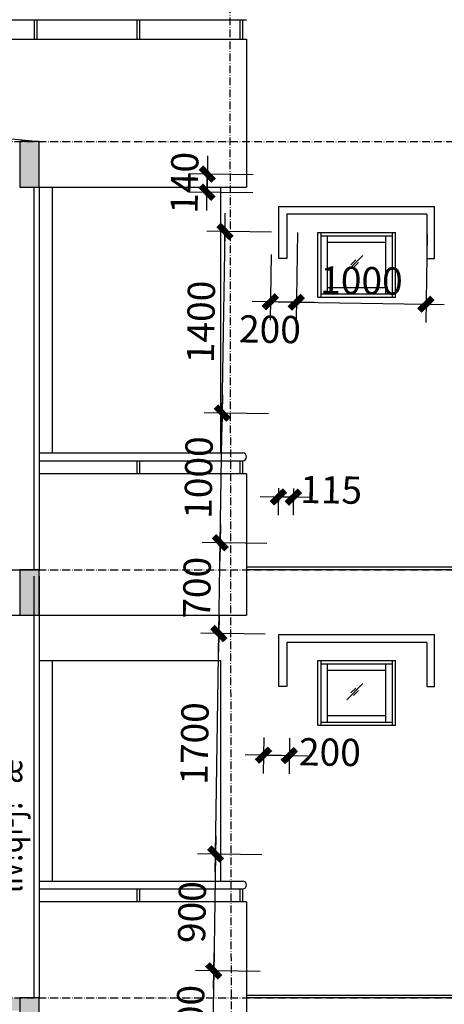
# Model space of a CAD drawing. Units: millimetres. Extents: x 13237 to 113640, y 14908 to 279497.
# Drawn here: x 94079 to 97354, y 167564 to 175154 of the extents above; entities that cross this region are included whole.
import ezdxf

# ---------------------------------------------------------------- set-up
doc = ezdxf.new("R2010")
doc.units = ezdxf.units.MM
doc.linetypes.add('ACAD_ISO10W100', pattern=[18.5, 12, -3, 0.5, -3])
for name, color, linetype in [('_Dim', 127, 'Continuous'), ('Cat', 4, 'Continuous'), ('Cua So', 75, 'Continuous'), ('Hat Tuong', 67, 'Continuous'), ('Manh1', 3, 'Continuous'), ('Text1', 2, 'Continuous'), ('THAY', 7, 'Continuous'), ('Tim', 8, 'ACAD_ISO10W100')]:
    doc.layers.add(name, color=color, linetype=linetype)
doc.styles.add('AVanH-R', font='VHAVAN.TTF', dxfattribs={"width": 0.8})
doc.styles.add('DIM', font='arial.ttf')
doc.dimstyles.new('D100A', dxfattribs={"dimscale": 70, "dimtxt": 3, "dimasz": 0.01, "dimexe": 2, "dimexo": 0, "dimgap": 1, "dimtad": 1, "dimdec": 0, "dimrnd": 1, "dimdsep": 46, "dimtxsty": 'DIM', "dimblk1": 'DEFAULT', "dimblk2": 'DEFAULT', "dimsah": 1, "dimcen": -3, "dimdle": 1, "dimclrd": 256, "dimclre": 256, "dimclrt": 2, "dimaunit": 1, "dimadec": 0, "dimazin": 0, "dimtfac": 1, "dimtdec": 0, "dimtix": 1, "dimtmove": 2, "dimatfit": 3, "dimldrblk": 'DEFAULT', "dimfxl": 0, "dimtvp": 0.083333, "dimtolj": 1, "dimarcsym": 0})

# ---------------------------------------------------------------- blocks, each defined once
blk = doc.blocks.new('DEFAULT')
at = {"color": 8}
blk.add_line((-200, 0), (200, 0), dxfattribs=at)
at = {"const_width": 70}
blk.add_lwpolyline([(-71, -71), (71, 71)], dxfattribs=at)
blk = doc.blocks.new('*D2096')
at = {"layer": '_Dim', "lineweight": -2, "ltscale": 5, "transparency": 16777216}
for p, q in [((205393.3, 195157.7), (205383, 194480.5)), ((206393.5, 195142.5), (206383.2, 194465.3)), ((205385.8, 194620.5), (206384.6, 194605.3))]:
    blk.add_line(p, q, dxfattribs=at)
at = {"layer": 'Defpoints', "color": 0, "ltscale": 5, "transparency": 16777216}
for p in [(205393.3, 195157.7), (206393.5, 195142.5), (206385.3, 194605.3)]:
    blk.add_point(p, dxfattribs=at)
at = {"layer": '_Dim', "lineweight": -2, "ltscale": 5, "transparency": 16777216, "xscale": 0.7000000000000001, "yscale": 0.7000000000000001, "zscale": 0.7000000000000001}
for p, rotation in [((205385.1, 194620.5), 179.1286187326865), ((206385.3, 194605.3), 359.1286187326865)]:
    blk.add_blockref('DEFAULT', p, dxfattribs=dict(at, rotation=rotation))
at = {"layer": '_Dim', "color": 2, "ltscale": 5, "transparency": 16777216, "insert": (205887.9, 194787.9), "char_height": 210, "attachment_point": 5, "rotation": 359.12862, "style": 'DIM'}
blk.add_mtext('\\A1;1000', dxfattribs=at)
blk = doc.blocks.new('*D2097')
at = {"layer": '_Dim', "lineweight": -2, "ltscale": 5, "transparency": 16777216}
for p, q in [((205393.3, 195157.7), (205383, 194480.5)), ((205190.7, 194988.9), (205183, 194483.6)), ((205384.4, 194620.5), (205185.9, 194623.6))]:
    blk.add_line(p, q, dxfattribs=at)
at = {"layer": 'Defpoints', "color": 0, "ltscale": 5, "transparency": 16777216}
for p in [(205393.3, 195157.7), (205190.7, 194988.9), (205185.2, 194623.6)]:
    blk.add_point(p, dxfattribs=at)
at = {"layer": '_Dim', "lineweight": -2, "ltscale": 5, "transparency": 16777216, "xscale": 0.7000000000000001, "yscale": 0.7000000000000001, "zscale": 0.7000000000000001}
for p, rotation in [((205185.2, 194623.6), 179.1286187326865), ((205385.1, 194620.5), 359.1286187326865)]:
    blk.add_blockref('DEFAULT', p, dxfattribs=dict(at, rotation=rotation))
at = {"layer": '_Dim', "color": 2, "ltscale": 5, "transparency": 16777216, "insert": (205182, 194412.6), "char_height": 210, "attachment_point": 5, "rotation": 359.12862, "style": 'DIM'}
blk.add_mtext('\\A1;200', dxfattribs=at)
blk = doc.blocks.new('*D1345')
at = {"layer": '_Dim', "lineweight": -2, "ltscale": 5, "transparency": 16777216}
for p, q in [((205134, 191264.5), (205129.8, 190989)), ((205334, 191261.4), (205329.8, 190986)), ((205132.6, 191129), (205331.2, 191126))]:
    blk.add_line(p, q, dxfattribs=at)
at = {"layer": 'Defpoints', "color": 0, "ltscale": 5, "transparency": 16777216}
for p in [(205134, 191264.5), (205334, 191261.4), (205331.9, 191126)]:
    blk.add_point(p, dxfattribs=at)
at = {"layer": '_Dim', "lineweight": -2, "ltscale": 5, "transparency": 16777216, "xscale": 0.7000000000000001, "yscale": 0.7000000000000001, "zscale": 0.7000000000000001}
for p, rotation in [((205131.9, 191129), 179.1286187326865), ((205331.9, 191126), 359.1286187326865)]:
    blk.add_blockref('DEFAULT', p, dxfattribs=dict(at, rotation=rotation))
at = {"layer": '_Dim', "color": 2, "ltscale": 5, "transparency": 16777216, "insert": (205644.4, 191152.7), "char_height": 210, "attachment_point": 5, "rotation": 359.12862, "style": 'DIM'}
blk.add_mtext('\\A1;200', dxfattribs=at)
blk = doc.blocks.new('*D2107')
at = {"layer": '_Dim', "lineweight": -2, "ltscale": 5, "transparency": 16777216}
for p, q in [((205120.3, 190361.3), (204622.4, 190368.9)), ((204762.3, 190366), (204748.7, 189467.5)), ((205106.6, 189461.4), (204608.7, 189469))]:
    blk.add_line(p, q, dxfattribs=at)
at = {"layer": 'Defpoints', "color": 0, "ltscale": 5, "transparency": 16777216}
for p in [(205120.3, 190361.3), (204748.7, 189466.8), (205106.6, 189461.4)]:
    blk.add_point(p, dxfattribs=at)
at = {"layer": '_Dim', "lineweight": -2, "ltscale": 5, "transparency": 16777216, "xscale": 0.7000000000000001, "yscale": 0.7000000000000001, "zscale": 0.7000000000000001}
for p, rotation in [((204762.3, 190366.7), 89.12861873269287), ((204748.7, 189466.8), 269.1286187326929)]:
    blk.add_blockref('DEFAULT', p, dxfattribs=dict(at, rotation=rotation))
at = {"layer": '_Dim', "color": 2, "ltscale": 5, "transparency": 16777216, "insert": (204580.5, 189919.5), "char_height": 210, "attachment_point": 5, "rotation": 89.12862, "style": 'DIM'}
blk.add_mtext('\\A1;900', dxfattribs=at)
blk = doc.blocks.new('*D1386')
at = {"layer": '_Dim', "lineweight": -2, "ltscale": 5, "transparency": 16777216}
for p, q in [((205146.2, 192061.1), (204648.2, 192068.7)), ((204762.4, 190367.4), (204788.2, 192065.8)), ((205120.3, 190361.3), (204622.4, 190368.9))]:
    blk.add_line(p, q, dxfattribs=at)
at = {"layer": 'Defpoints', "color": 0, "ltscale": 5, "transparency": 16777216}
for p in [(204788.2, 192066.5), (205146.2, 192061.1), (205120.3, 190361.3)]:
    blk.add_point(p, dxfattribs=at)
at = {"layer": '_Dim', "lineweight": -2, "ltscale": 5, "transparency": 16777216, "xscale": 0.7000000000000001, "yscale": 0.7000000000000001, "zscale": 0.7000000000000001}
for p, rotation in [((204788.2, 192066.5), 89.12861873269286), ((204762.3, 190366.7), 269.1286187326929)]:
    blk.add_blockref('DEFAULT', p, dxfattribs=dict(at, rotation=rotation))
at = {"layer": '_Dim', "color": 2, "ltscale": 5, "transparency": 16777216, "insert": (204600.3, 191219.3), "char_height": 210, "attachment_point": 5, "rotation": 89.12862, "style": 'DIM'}
blk.add_mtext('\\A1;1700', dxfattribs=at)
blk = doc.blocks.new('*D1387')
at = {"layer": '_Dim', "lineweight": -2, "ltscale": 5, "transparency": 16777216}
for p, q in [((205156.8, 192761), (204658.9, 192768.6)), ((204788.2, 192067.2), (204798.8, 192765.8)), ((205146.2, 192061.1), (204648.2, 192068.7))]:
    blk.add_line(p, q, dxfattribs=at)
at = {"layer": 'Defpoints', "color": 0, "ltscale": 5, "transparency": 16777216}
for p in [(204798.8, 192766.5), (205156.8, 192761), (205146.2, 192061.1)]:
    blk.add_point(p, dxfattribs=at)
at = {"layer": '_Dim', "lineweight": -2, "ltscale": 5, "transparency": 16777216, "xscale": 0.7000000000000001, "yscale": 0.7000000000000001, "zscale": 0.7000000000000001}
for p, rotation in [((204798.8, 192766.5), 89.12861873269286), ((204788.2, 192066.5), 269.1286187326929)]:
    blk.add_blockref('DEFAULT', p, dxfattribs=dict(at, rotation=rotation))
at = {"layer": '_Dim', "color": 2, "ltscale": 5, "transparency": 16777216, "insert": (204618.5, 192419.2), "char_height": 210, "attachment_point": 5, "rotation": 89.12862, "style": 'DIM'}
blk.add_mtext('\\A1;700', dxfattribs=at)
blk = doc.blocks.new('*D1388')
at = {"layer": '_Dim', "lineweight": -2, "ltscale": 5, "transparency": 16777216}
for p, q in [((205172, 193760.9), (204674.1, 193768.5)), ((204798.9, 192767.2), (204814, 193765.6)), ((205156.8, 192761), (204658.9, 192768.6))]:
    blk.add_line(p, q, dxfattribs=at)
at = {"layer": 'Defpoints', "color": 0, "ltscale": 5, "transparency": 16777216}
for p in [(204814.1, 193766.3), (205172, 193760.9), (205156.8, 192761)]:
    blk.add_point(p, dxfattribs=at)
at = {"layer": '_Dim', "lineweight": -2, "ltscale": 5, "transparency": 16777216, "xscale": 0.7000000000000001, "yscale": 0.7000000000000001, "zscale": 0.7000000000000001}
for p, rotation in [((204814.1, 193766.3), 89.12861873269286), ((204798.8, 192766.5), 269.1286187326929)]:
    blk.add_blockref('DEFAULT', p, dxfattribs=dict(at, rotation=rotation))
at = {"layer": '_Dim', "color": 2, "ltscale": 5, "transparency": 16777216, "insert": (204631.5, 193269.1), "char_height": 210, "attachment_point": 5, "rotation": 89.12862, "style": 'DIM'}
blk.add_mtext('\\A1;1000', dxfattribs=at)
blk = doc.blocks.new('*D1389')
at = {"layer": '_Dim', "lineweight": -2, "ltscale": 5, "transparency": 16777216}
for p, q in [((205193.3, 195160.7), (204695.4, 195168.3)), ((204814.1, 193767), (204835.3, 195165.5)), ((205172, 193760.9), (204674.1, 193768.5))]:
    blk.add_line(p, q, dxfattribs=at)
at = {"layer": 'Defpoints', "color": 0, "ltscale": 5, "transparency": 16777216}
for p in [(204835.3, 195166.2), (205193.3, 195160.7), (205172, 193760.9)]:
    blk.add_point(p, dxfattribs=at)
at = {"layer": '_Dim', "lineweight": -2, "ltscale": 5, "transparency": 16777216, "xscale": 0.7000000000000001, "yscale": 0.7000000000000001, "zscale": 0.7000000000000001}
for p, rotation in [((204835.3, 195166.2), 89.12861873269286), ((204814.1, 193766.3), 269.1286187326929)]:
    blk.add_blockref('DEFAULT', p, dxfattribs=dict(at, rotation=rotation))
at = {"layer": '_Dim', "color": 2, "ltscale": 5, "transparency": 16777216, "insert": (204649.7, 194468.9), "char_height": 210, "attachment_point": 5, "rotation": 89.12862, "style": 'DIM'}
blk.add_mtext('\\A1;1400', dxfattribs=at)
blk = doc.blocks.new('*D1390')
at = {"layer": '_Dim', "lineweight": -2, "ltscale": 5, "transparency": 16777216}
for p, q in [((205106.6, 189461.4), (204608.7, 189469)), ((204748.6, 189466.1), (204738, 188767.6)), ((205096, 188761.5), (204598, 188769.1))]:
    blk.add_line(p, q, dxfattribs=at)
at = {"layer": 'Defpoints', "color": 0, "ltscale": 5, "transparency": 16777216}
for p in [(205106.6, 189461.4), (204738, 188766.9), (205096, 188761.5)]:
    blk.add_point(p, dxfattribs=at)
at = {"layer": '_Dim', "lineweight": -2, "ltscale": 5, "transparency": 16777216, "xscale": 0.7000000000000001, "yscale": 0.7000000000000001, "zscale": 0.7000000000000001}
for p, rotation in [((204748.7, 189466.8), 89.12861873269287), ((204738, 188766.9), 269.1286187326929)]:
    blk.add_blockref('DEFAULT', p, dxfattribs=dict(at, rotation=rotation))
at = {"layer": '_Dim', "color": 2, "ltscale": 5, "transparency": 16777216, "insert": (204568.4, 189119.5), "char_height": 210, "attachment_point": 5, "rotation": 89.12862, "style": 'DIM'}
blk.add_mtext('\\A1;700', dxfattribs=at)
blk = doc.blocks.new('*D1395')
at = {"layer": '_Dim', "lineweight": -2, "ltscale": 5, "transparency": 16777216}
for p, q in [((205248.3, 193186.5), (205245.2, 192980)), ((205363.3, 193184.7), (205360.2, 192978.2)), ((205246.6, 193120), (205245.9, 193120)), ((205247.3, 193120), (205362.3, 193118.2)), ((205363, 193118.2), (205363.7, 193118.2))]:
    blk.add_line(p, q, dxfattribs=at)
at = {"layer": 'Defpoints', "color": 0, "ltscale": 5, "transparency": 16777216}
for p in [(205248.3, 193186.5), (205363.3, 193184.7), (205362.3, 193118.2)]:
    blk.add_point(p, dxfattribs=at)
at = {"layer": '_Dim', "lineweight": -2, "ltscale": 5, "transparency": 16777216, "xscale": 0.7000000000000001, "yscale": 0.7000000000000001, "zscale": 0.7000000000000001}
for p, rotation in [((205247.3, 193120), 359.1286187326865), ((205362.3, 193118.2), 179.1286187326865)]:
    blk.add_blockref('DEFAULT', p, dxfattribs=dict(at, rotation=rotation))
at = {"layer": '_Dim', "color": 2, "ltscale": 5, "transparency": 16777216, "insert": (205653.7, 193174.8), "char_height": 210, "attachment_point": 5, "rotation": 359.12862, "style": 'DIM'}
blk.add_mtext('\\A1;115', dxfattribs=at)
blk = doc.blocks.new('*D1956')
at = {"layer": '_Dim', "lineweight": -2, "ltscale": 5, "transparency": 16777216}
for p, q in [((205052.1, 195603), (204558.8, 195610.5)), ((204696.7, 195468.3), (204698.8, 195608.3)), ((204698.8, 195609), (204698.8, 195609.7)), ((205050, 195463), (204556.7, 195470.5)), ((204696.7, 195467.6), (204696.6, 195466.9))]:
    blk.add_line(p, q, dxfattribs=at)
at = {"layer": 'Defpoints', "color": 0, "ltscale": 5, "transparency": 16777216}
for p in [(204698.8, 195608.3), (205052.1, 195603), (205050, 195463)]:
    blk.add_point(p, dxfattribs=at)
at = {"layer": '_Dim', "lineweight": -2, "ltscale": 5, "transparency": 16777216, "xscale": 0.7000000000000001, "yscale": 0.7000000000000001, "zscale": 0.7000000000000001}
for p, rotation in [((204698.8, 195608.3), 269.1286187326929), ((204696.7, 195468.3), 89.12861873269287)]:
    blk.add_blockref('DEFAULT', p, dxfattribs=dict(at, rotation=rotation))
at = {"layer": '_Dim', "color": 2, "ltscale": 5, "transparency": 16777216, "insert": (204522.7, 195541), "char_height": 210, "attachment_point": 5, "rotation": 89.12862, "style": 'DIM'}
blk.add_mtext('\\A1;140', dxfattribs=at)
blk = doc.blocks.new('$174270_B18')
at = {"layer": 'Cat'}
blk.add_line((202401.6, 195958.7), (203401.6, 195858.7), dxfattribs=at)
at = {"layer": 'Cua So', "ltscale": 5}
for p, q in [((205576.5, 194659.3), (205576.5, 195158.7)), ((206126.5, 194659.3), (206126.5, 195158.7)), ((205576.5, 195133.7), (206126.5, 195133.7)), ((205626.5, 194684.3), (205626.5, 195133.7)), ((205626.5, 195083.7), (206076.5, 195083.7)), ((206076.5, 194684.3), (206076.5, 195133.7)), ((205576.5, 194684.3), (206126.5, 194684.3)), ((205626.5, 194734.3), (206076.5, 194734.3)), ((205551.5, 191359.3), (205551.5, 191858.7)), ((205551.5, 191858.7), (206151.5, 191858.7)), ((205576.5, 191359.3), (205576.5, 191858.7)), ((205576.5, 191833.7), (206126.5, 191833.7)), ((205626.5, 191384.3), (205626.5, 191833.7)), ((206076.5, 191384.3), (206076.5, 191833.7)), ((206126.5, 191359.3), (206126.5, 191858.7)), ((206151.5, 191359.3), (206151.5, 191858.7)), ((205626.5, 191783.7), (206076.5, 191783.7)), ((205626.5, 191434.3), (206076.5, 191434.3)), ((205551.5, 191359.3), (206151.5, 191359.3)), ((205576.5, 191384.3), (206126.5, 191384.3))]:
    blk.add_line(p, q, dxfattribs=at)
at = {"layer": 'Manh1', "ltscale": 5}
for p, q in [((205899.4, 194981.8), (205774.5, 194856.9)), ((205844.4, 194946.8), (205806.8, 194909.2)), ((205864.4, 194926.8), (205826.8, 194889.2)), ((205899.4, 191681.8), (205774.5, 191556.9)), ((205844.4, 191646.8), (205806.8, 191609.2)), ((205864.4, 191626.8), (205826.8, 191589.2))]:
    blk.add_line(p, q, dxfattribs=at)
at = {"layer": 'Manh1', "ltscale": 30}
for p, q in [((205001.7, 192580.4), (208701.6, 192580.4)), ((205001.7, 192560.4), (208701.6, 192560.4)), ((205001.7, 189280.4), (208701.6, 189280.4)), ((205001.7, 189260.4), (208701.6, 189260.4))]:
    blk.add_line(p, q, dxfattribs=at)
at = {"layer": 'THAY'}
for p, q in [((202501.6, 196798.7), (205001.9, 196798.7)), ((203366.5, 196648.7), (203366.5, 196798.7)), ((203386.5, 196648.7), (203386.5, 196798.7)), ((204159.1, 196648.7), (204159.1, 196798.7)), ((204179.1, 196648.7), (204179.1, 196798.7)), ((204951.6, 196648.7), (204951.6, 196798.7)), ((204971.6, 196648.7), (204971.6, 196798.7)), ((202401.6, 196648.7), (205001.9, 196648.7)), ((203401.5, 193458.7), (204971.6, 193458.7)), ((203401.5, 193398.7), (204971.6, 193398.7)), ((204159.1, 193298.7), (204159.1, 193398.7)), ((204179.1, 193298.7), (204179.1, 193398.7)), ((204951.6, 193298.7), (204951.6, 193398.7)), ((204971.6, 193298.7), (204971.6, 193398.7)), ((203401.5, 190158.7), (204971.6, 190158.7)), ((203401.5, 190098.7), (204971.6, 190098.7)), ((204159.1, 189998.7), (204159.1, 190098.7)), ((204179.1, 189998.7), (204179.1, 190098.7)), ((204951.6, 189998.7), (204951.6, 190098.7)), ((204971.6, 189998.7), (204971.6, 190098.7))]:
    blk.add_line(p, q, dxfattribs=at)
at = {"layer": 'THAY', "linetype": 'Continuous'}
for p, q in [((205001.6, 196648.7), (205001.8, 195508.7)), ((203401.5, 195508.7), (205001.8, 195508.7)), ((205001.6, 193298.7), (203401.5, 193298.7)), ((205001.6, 193298.7), (205001.8, 192208.7)), ((203401.5, 192208.7), (205001.8, 192208.7)), ((205001.6, 189998.7), (203401.5, 189998.7)), ((205001.6, 189998.7), (205001.8, 188908.7))]:
    blk.add_line(p, q, dxfattribs=at)
at = {"layer": 'THAY', "ltscale": 5}
for p, q in [((203361.6, 195508.7), (203361.6, 192558.7)), ((203401.6, 195508.7), (203401.6, 192558.7)), ((203501.6, 195508.7), (203501.6, 193458.7)), ((204801.5, 195508.7), (204801.5, 193458.7)), ((205251.5, 195358.7), (206451.5, 195358.7)), ((205251.5, 194958.7), (205251.5, 195358.7)), ((206391.5, 195298.7), (205311.5, 195298.7)), ((205311.5, 195298.7), (205311.5, 194958.7)), ((206391.5, 195298.7), (206391.5, 194958.7)), ((206451.5, 194958.7), (206451.5, 195358.7)), ((205551.5, 194659.3), (205551.5, 195158.7)), ((205551.5, 195158.7), (206151.5, 195158.7)), ((206151.5, 194659.3), (206151.5, 195158.7)), ((205311.5, 194958.7), (205251.5, 194958.7)), ((206391.5, 194958.7), (206451.5, 194958.7)), ((205551.5, 194659.3), (206151.5, 194659.3)), ((202401.6, 192558.7), (203401.6, 192558.7)), ((203361.6, 192508.7), (203361.6, 189258.7)), ((203401.6, 192508.7), (203401.6, 189258.7)), ((202401.5, 192208.7), (203401.5, 192208.7)), ((205251.5, 192058.7), (206451.5, 192058.7)), ((205251.5, 191658.7), (205251.5, 192058.7)), ((206451.5, 191658.7), (206451.5, 192058.7)), ((206391.5, 191998.7), (205311.5, 191998.7)), ((205311.5, 191998.7), (205311.5, 191658.7)), ((206391.5, 191998.7), (206391.5, 191658.7)), ((203501.6, 191858.7), (203501.6, 190158.7)), ((204801.5, 191858.7), (204801.5, 190158.7)), ((205311.5, 191658.7), (205251.5, 191658.7)), ((206391.5, 191658.7), (206451.5, 191658.7))]:
    blk.add_line(p, q, dxfattribs=at)
at = {"layer": 'THAY', "ltscale": 30}
blk.add_line((203401.5, 191858.7), (204801.5, 191858.7), dxfattribs=at)
at = {"layer": 'Tim', "ltscale": 5}
for p, q in [((204869.7, 198850.6), (204901.6, 173958.7)), ((180640.5, 195858.7), (210198.6, 195858.7)), ((180640.5, 192558.7), (210198.6, 192558.7)), ((180640.5, 189258.7), (210198.6, 189258.7))]:
    blk.add_line(p, q, dxfattribs=at)
blk = doc.blocks.new('$174270_B11')
at = {"layer": '_Dim', "ltscale": 5}
for base, p1, p2, picture, middle in [((201700.3, 198698.7), (202053.7, 198558.7), (202053.7, 198698.7), '*D1956', (201525.3, 198628.7)), ((201843.6, 198258.7), (202201.6, 196858.7), (202201.6, 198258.7), '*D1389', (201668.6, 197558.7)), ((201843.6, 196858.7), (202201.6, 195858.7), (202201.6, 196858.7), '*D1388', (201668.6, 196358.7)), ((201843.6, 195858.7), (202201.6, 195158.7), (202201.6, 195858.7), '*D1387', (201668.6, 195508.7)), ((201843.6, 195158.7), (202201.6, 193458.7), (202201.6, 195158.7), '*D1386', (201668.6, 194308.7)), ((201843.6, 192558.7), (202201.6, 193458.7), (202201.6, 192558.7), '*D2107', (201668.6, 193008.7)), ((201843.6, 191858.7), (202201.6, 192558.7), (202201.6, 191858.7), '*D1390', (201668.6, 192208.7))]:
    dim = blk.add_linear_dim(base=base, p1=p1, p2=p2, angle=90, dimstyle='D100A', dxfattribs=at)
    dim.commit()
    dim.dimension.update_dxf_attribs({"geometry": picture, "text_midpoint": middle})
for base, p1, p2, picture, middle in [((202201.6, 197721.5), (202401.6, 198258.7), (202201.6, 198086.8), '*D2097', (202201.6, 197510.5)), ((202401.6, 196219), (202286.6, 196285.5), (202401.6, 196285.5), '*D1395', (202692.1, 196280)), ((202401.6, 194226.5), (202201.6, 194362), (202401.6, 194362), '*D1345', (202713.6, 194258))]:
    dim = blk.add_linear_dim(base=base, p1=p1, p2=p2, dimstyle='D100A', dxfattribs=at)
    dim.commit()
    dim.dimension.update_dxf_attribs({"geometry": picture, "text_midpoint": middle, "dimtype": 128})
dim = blk.add_linear_dim(base=(203401.9, 197721.5), p1=(202401.6, 198258.7), p2=(203401.9, 198258.7), dimstyle='D100A', dxfattribs=at)
dim.commit()
dim.dimension.update_dxf_attribs({"geometry": '*D2096', "text_midpoint": (202901.8, 197896.5)})
blk = doc.blocks.new('$174270_B16')
at = {"layer": 'Text1', "ltscale": 5}
for name in ['$174270_B18', '$174270_B11']:
    blk.add_blockref(name, (0, 0), dxfattribs=at)

msp = doc.modelspace()

# ---------------------------------------------------------------- hatches: boundary and pattern name
at = {"layer": 'Hat Tuong', "ltscale": 5}
h = msp.add_hatch(dxfattribs=at)
h.set_pattern_fill('AR-SAND', color=256, scale=30, style=0)
h.set_pattern_definition([(37.5, (-714713.248, -238974.37), (-1.8898007, 57.804713), [0, -45.6, 0, -51, 0, -48.75]), (7.5, (-714713.25, -238974.37), (53.093301, 84.664382), [0, -24.6, 0, -41.1, 0, -15.75]), (327.5, (-714750.15, -238974.37), (93.4242559, 0.1697716), [0, -15, 0, -54, 0, -70.5]), (317.5, (-714750.15, -238974.37), (90.183798, 26.330267), [0, -7.5, 0, -35.4, 0, -40.5])])
h.paths.add_polyline_path([(93229.3, 174314.5), (93229.3, 174214.5), (94229.3, 174214.5)])
for points in [[(94229.3, 174214.5), (94079.3, 174214.5), (94079.3, 173864.5), (94229.3, 173864.5)], [(94229.3, 170914.5), (94079.3, 170914.5), (94079.3, 170564.5), (94229.3, 170564.5)], [(94079.3, 167614.5), (93229.3, 167614.5), (93229.3, 167514.5), (94079.3, 167514.5)], [(94229.3, 167614.5), (94079.3, 167614.5), (94079.3, 167264.5), (94229.3, 167264.5)]]:
    msp.add_hatch(color=256, dxfattribs=at).paths.add_polyline_path(points)

# ---------------------------------------------------------------- linework, layer by layer
at = {"layer": 'Cat', "ltscale": 5}
for points in [[(94079.3, 173864.5), (94229.3, 173864.5), (94229.3, 174214.5), (94079.3, 174214.5)], [(94079.3, 170564.5), (94229.3, 170564.5), (94229.3, 170914.5), (94079.3, 170914.5)], [(94079.3, 167264.5), (94229.3, 167264.5), (94229.3, 167614.5), (94079.3, 167614.5)]]:
    msp.add_lwpolyline(points, close=True, dxfattribs=at)
at = {"layer": 'THAY'}
for centre in [(95799.3, 171784.5), (95799.3, 168484.5)]:
    msp.add_arc(centre, 30, 270.00001, 90.00001, dxfattribs=at)

# ---------------------------------------------------------------- block references
for name in ['$174270_B16', '$174270_B18']:
    msp.add_blockref(name, (-109172.4, -21644.3))

# ---------------------------------------------------------------- texts
at = {"layer": 'Text1', "ltscale": 5, "style": 'AVanH-R', "width": 0.8}
msp.add_text('liv!qi\xadj!¯æ', height=200, rotation=90.00001, dxfattribs=at).set_placement((94098.9, 168422.3))

doc.saveas('drawing.dxf')
